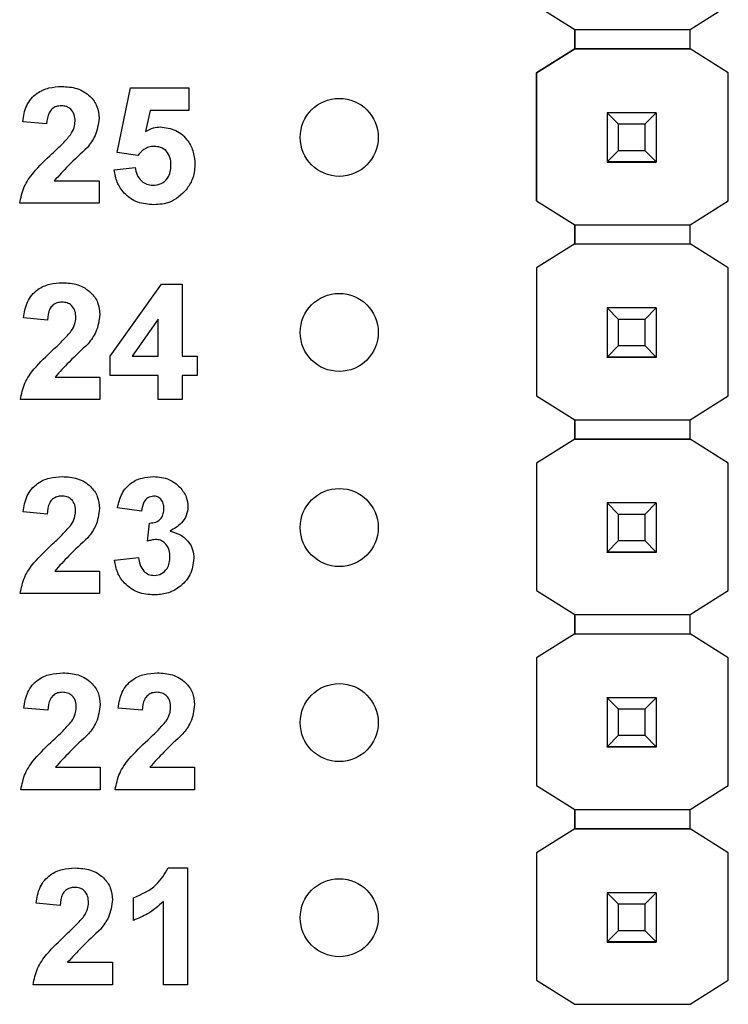
# Model space of a CAD drawing. Units: inches. Extents: x 0.1 to 16.9, y 0.1 to 10.9.
# Drawn here: x 9.2 to 9.6, y 6.6 to 7.1 of the extents above; entities that cross this region are included whole.
import ezdxf

# ---------------------------------------------------------------- set-up
doc = ezdxf.new("R2010")
doc.units = ezdxf.units.IN
doc.header["$MEASUREMENT"] = 0

msp = doc.modelspace()

# ---------------------------------------------------------------- linework, layer by layer
at = {"color": 7, "linetype": 'Continuous', "lineweight": 25}
for p, q in [((9.45334, 7.11636), (9.47297, 7.10405)), ((9.53202, 7.10405), (9.55166, 7.11636)), ((9.47297, 7.09421), (9.47297, 7.10406)), ((9.47297, 7.10405), (9.53202, 7.10405)), ((9.47297, 7.10405), (9.47297, 7.09421)), ((9.53202, 7.09421), (9.53202, 7.10405)), ((9.47297, 7.09421), (9.45334, 7.08191)), ((9.45334, 7.08191), (9.47297, 7.09421)), ((9.47297, 7.09421), (9.47297, 7.09421)), ((9.47297, 7.09421), (9.47297, 7.09421)), ((9.47297, 7.09421), (9.47297, 7.09421)), ((9.53202, 7.09421), (9.47297, 7.09421)), ((9.47297, 7.09421), (9.53202, 7.09421)), ((9.55166, 7.08191), (9.53202, 7.09421)), ((9.53202, 7.09421), (9.53202, 7.09421)), ((9.45334, 7.08191), (9.45334, 7.08191)), ((9.45334, 7.08191), (9.45334, 7.01636)), ((9.45334, 7.01636), (9.45334, 7.08191)), ((9.55165, 7.08191), (9.55166, 7.08191)), ((9.55166, 7.01636), (9.55166, 7.08191)), ((9.23816, 7.04104), (9.24507, 7.07419)), ((9.24507, 7.07419), (9.27503, 7.07419)), ((9.27503, 7.07419), (9.27503, 7.06267)), ((9.25511, 7.06267), (9.25272, 7.05182)), ((9.27503, 7.06267), (9.25511, 7.06267)), ((9.4895, 7.06144), (9.4895, 7.06146)), ((9.4954, 7.05553), (9.4895, 7.06144)), ((9.51469, 7.06144), (9.4895, 7.06144)), ((9.4895, 7.06144), (9.4895, 7.03623)), ((9.51469, 7.06144), (9.50879, 7.05553)), ((9.51469, 7.06146), (9.51469, 7.06144)), ((9.51469, 7.06144), (9.51469, 7.03623)), ((9.20205, 7.05575), (9.18976, 7.05688)), ((9.50879, 7.05553), (9.4954, 7.05553)), ((9.4954, 7.04214), (9.4954, 7.05553)), ((9.50879, 7.05553), (9.50879, 7.04214)), ((9.24877, 7.03962), (9.23816, 7.04104)), ((9.4895, 7.03623), (9.4954, 7.04214)), ((9.4954, 7.04214), (9.50879, 7.04214)), ((9.50879, 7.04214), (9.51469, 7.03623)), ((9.4895, 7.03623), (9.51469, 7.03623)), ((9.4895, 7.03623), (9.4895, 7.03623)), ((9.51469, 7.03623), (9.4895, 7.03623)), ((9.4895, 7.03623), (9.4895, 7.03618)), ((9.4895, 7.03618), (9.51469, 7.03618)), ((9.4895, 7.03608), (9.4895, 7.03618)), ((9.51469, 7.03623), (9.51469, 7.03623)), ((9.51469, 7.03623), (9.51469, 7.03618)), ((9.51469, 7.03618), (9.51469, 7.03608)), ((9.23662, 7.03218), (9.24738, 7.03347)), ((9.20594, 7.02656), (9.22894, 7.02656)), ((9.22894, 7.02656), (9.22894, 7.01504)), ((9.45334, 7.01636), (9.47297, 7.00405)), ((9.45334, 7.01636), (9.45334, 7.01636)), ((9.53202, 7.00405), (9.55166, 7.01636)), ((9.22894, 7.01504), (9.18822, 7.01504)), ((9.47297, 6.99421), (9.47297, 7.00406)), ((9.47297, 7.00405), (9.53202, 7.00405)), ((9.47297, 7.00405), (9.47297, 6.99421)), ((9.53202, 6.99421), (9.53202, 7.00405)), ((9.47297, 6.99421), (9.45334, 6.98191)), ((9.47297, 6.99421), (9.53202, 6.99421)), ((9.47297, 6.99421), (9.47297, 6.99421)), ((9.47297, 6.99421), (9.47297, 6.99421)), ((9.47297, 6.99421), (9.47297, 6.99421)), ((9.47297, 6.99421), (9.53202, 6.99421)), ((9.55166, 6.98191), (9.53202, 6.99421)), ((9.53202, 6.99421), (9.53202, 6.99421)), ((9.45334, 6.98191), (9.45334, 6.91636)), ((9.45334, 6.98191), (9.45334, 6.98191)), ((9.55166, 6.98191), (9.55165, 6.98191)), ((9.55166, 6.91636), (9.55166, 6.98191)), ((9.23471, 6.93669), (9.26093, 6.9736)), ((9.26093, 6.9736), (9.27159, 6.9736)), ((9.27159, 6.9736), (9.27159, 6.93672)), ((9.4895, 6.96144), (9.4895, 6.96146)), ((9.4954, 6.95553), (9.4895, 6.96144)), ((9.51469, 6.96144), (9.4895, 6.96144)), ((9.4895, 6.96144), (9.4895, 6.93623)), ((9.51469, 6.96144), (9.50879, 6.95553)), ((9.51469, 6.96146), (9.51469, 6.96144)), ((9.51469, 6.96144), (9.51469, 6.93623)), ((9.20245, 6.95516), (9.19016, 6.95629)), ((9.25929, 6.95561), (9.24589, 6.93672)), ((9.25929, 6.93672), (9.25929, 6.95561)), ((9.50879, 6.95553), (9.4954, 6.95553)), ((9.4954, 6.94214), (9.4954, 6.95553)), ((9.50879, 6.95553), (9.50879, 6.94214)), ((9.4895, 6.93623), (9.4954, 6.94214)), ((9.4954, 6.94214), (9.50879, 6.94214)), ((9.50879, 6.94214), (9.51469, 6.93623)), ((9.23471, 6.92674), (9.23471, 6.93669)), ((9.24589, 6.93672), (9.25929, 6.93672)), ((9.27159, 6.93672), (9.27927, 6.93672)), ((9.27927, 6.93672), (9.27927, 6.92674)), ((9.4895, 6.93623), (9.51469, 6.93623)), ((9.4895, 6.93623), (9.4895, 6.93623)), ((9.51469, 6.93623), (9.4895, 6.93623)), ((9.4895, 6.93623), (9.4895, 6.93618)), ((9.4895, 6.93618), (9.51469, 6.93618)), ((9.4895, 6.93608), (9.4895, 6.93618)), ((9.51469, 6.93623), (9.51469, 6.93623)), ((9.51469, 6.93623), (9.51469, 6.93618)), ((9.51469, 6.93618), (9.51469, 6.93608)), ((9.20634, 6.92597), (9.22933, 6.92597)), ((9.22933, 6.92597), (9.22933, 6.91444)), ((9.25929, 6.92674), (9.23471, 6.92674)), ((9.25929, 6.91444), (9.25929, 6.92674)), ((9.27927, 6.92674), (9.27159, 6.92674)), ((9.27159, 6.92674), (9.27159, 6.91444)), ((9.45334, 6.91636), (9.47297, 6.90405)), ((9.45334, 6.91636), (9.45334, 6.91636)), ((9.53202, 6.90405), (9.55166, 6.91636)), ((9.22933, 6.91444), (9.18862, 6.91444)), ((9.27159, 6.91444), (9.25929, 6.91444)), ((9.47297, 6.89421), (9.47297, 6.90406)), ((9.47297, 6.90405), (9.53202, 6.90405)), ((9.47297, 6.90405), (9.47297, 6.89421)), ((9.53202, 6.89421), (9.53202, 6.90405)), ((9.47297, 6.89421), (9.45334, 6.88191)), ((9.47297, 6.89421), (9.47297, 6.89421)), ((9.47297, 6.89421), (9.47297, 6.89421)), ((9.53202, 6.89421), (9.47297, 6.89421)), ((9.47297, 6.89421), (9.53202, 6.89421)), ((9.55166, 6.88191), (9.53202, 6.89421)), ((9.53202, 6.89421), (9.53202, 6.89421)), ((9.45334, 6.88191), (9.45334, 6.88191)), ((9.45334, 6.88191), (9.45334, 6.81655)), ((9.55166, 6.88191), (9.55165, 6.88191)), ((9.55166, 6.81655), (9.55166, 6.88191)), ((9.4895, 6.86144), (9.4895, 6.86146)), ((9.4954, 6.85553), (9.4895, 6.86144)), ((9.51469, 6.86144), (9.4895, 6.86144)), ((9.4895, 6.86144), (9.4895, 6.83623)), ((9.51469, 6.86144), (9.50879, 6.85553)), ((9.51469, 6.86146), (9.51469, 6.86144)), ((9.51469, 6.86144), (9.51469, 6.83623)), ((9.2023, 6.85575), (9.19001, 6.85688)), ((9.2507, 6.85729), (9.2384, 6.85902)), ((9.50879, 6.85553), (9.4954, 6.85553)), ((9.4954, 6.84214), (9.4954, 6.85553)), ((9.50879, 6.85553), (9.50879, 6.84214)), ((9.25377, 6.84184), (9.25475, 6.85114)), ((9.4895, 6.83623), (9.4954, 6.84214)), ((9.4954, 6.84214), (9.50879, 6.84214)), ((9.50879, 6.84214), (9.51469, 6.83623)), ((9.4895, 6.83623), (9.51469, 6.83623)), ((9.4895, 6.83623), (9.4895, 6.83623)), ((9.51469, 6.83623), (9.4895, 6.83623)), ((9.4895, 6.83623), (9.4895, 6.83618)), ((9.4895, 6.83618), (9.51469, 6.83618)), ((9.4895, 6.83608), (9.4895, 6.83618)), ((9.51469, 6.83623), (9.51469, 6.83623)), ((9.51469, 6.83623), (9.51469, 6.83618)), ((9.51469, 6.83618), (9.51469, 6.83608)), ((9.23687, 6.83206), (9.24916, 6.83347)), ((9.20619, 6.82656), (9.22919, 6.82656)), ((9.22919, 6.82656), (9.22919, 6.81504)), ((9.22919, 6.81504), (9.18847, 6.81504)), ((9.45334, 6.81656), (9.45334, 6.81655)), ((9.45334, 6.81655), (9.47297, 6.80425)), ((9.53202, 6.80425), (9.55166, 6.81655)), ((9.47297, 6.79441), (9.47297, 6.80425)), ((9.47297, 6.80425), (9.47297, 6.79441)), ((9.47297, 6.80425), (9.53202, 6.80425)), ((9.53202, 6.79441), (9.53202, 6.80425)), ((9.47297, 6.79441), (9.45334, 6.78211)), ((9.47297, 6.79441), (9.53202, 6.79441)), ((9.47297, 6.79441), (9.47297, 6.79441)), ((9.47297, 6.79441), (9.47297, 6.79441)), ((9.47297, 6.79441), (9.47297, 6.79441)), ((9.47297, 6.79441), (9.53202, 6.79441)), ((9.55166, 6.78211), (9.53202, 6.79441)), ((9.53202, 6.79441), (9.53202, 6.79441)), ((9.45334, 6.78211), (9.45334, 6.71655)), ((9.45334, 6.78211), (9.45334, 6.78211)), ((9.55166, 6.78211), (9.55165, 6.78211)), ((9.55166, 6.71655), (9.55166, 6.78211)), ((9.4895, 6.76163), (9.4895, 6.76166)), ((9.4954, 6.75573), (9.4895, 6.76163)), ((9.51469, 6.76163), (9.4895, 6.76163)), ((9.4895, 6.76163), (9.4895, 6.73643)), ((9.51469, 6.76163), (9.50879, 6.75573)), ((9.51469, 6.76166), (9.51469, 6.76163)), ((9.51469, 6.76163), (9.51469, 6.73643)), ((9.20265, 6.75516), (9.19035, 6.75629)), ((9.25104, 6.75516), (9.23875, 6.75629)), ((9.50879, 6.75573), (9.4954, 6.75573)), ((9.4954, 6.74233), (9.4954, 6.75573)), ((9.50879, 6.75573), (9.50879, 6.74233)), ((9.4895, 6.73643), (9.4954, 6.74233)), ((9.4954, 6.74233), (9.50879, 6.74233)), ((9.50879, 6.74233), (9.51469, 6.73643)), ((9.4895, 6.73643), (9.51469, 6.73643)), ((9.4895, 6.73643), (9.4895, 6.73643)), ((9.51469, 6.73643), (9.4895, 6.73643)), ((9.4895, 6.73643), (9.4895, 6.73638)), ((9.4895, 6.73638), (9.51469, 6.73638)), ((9.4895, 6.73628), (9.4895, 6.73638)), ((9.51469, 6.73643), (9.51469, 6.73643)), ((9.51469, 6.73643), (9.51469, 6.73638)), ((9.51469, 6.73638), (9.51469, 6.73628)), ((9.20653, 6.72597), (9.22953, 6.72597)), ((9.22953, 6.72597), (9.22953, 6.71444)), ((9.25493, 6.72597), (9.27793, 6.72597)), ((9.27793, 6.72597), (9.27793, 6.71444)), ((9.22953, 6.71444), (9.18882, 6.71444)), ((9.27793, 6.71444), (9.23721, 6.71444)), ((9.45334, 6.71655), (9.45334, 6.71656)), ((9.45334, 6.71655), (9.47297, 6.70425)), ((9.53202, 6.70425), (9.55166, 6.71655)), ((9.47297, 6.70425), (9.53202, 6.70425)), ((9.47297, 6.69441), (9.47297, 6.70425)), ((9.47297, 6.70425), (9.47297, 6.69441)), ((9.53202, 6.69441), (9.53202, 6.70425)), ((9.47297, 6.69441), (9.45334, 6.68211)), ((9.47297, 6.69441), (9.47297, 6.69441)), ((9.47297, 6.69441), (9.47297, 6.69441)), ((9.47297, 6.69441), (9.47297, 6.69441)), ((9.53202, 6.69441), (9.47297, 6.69441)), ((9.47297, 6.69441), (9.53202, 6.69441)), ((9.55166, 6.68211), (9.53202, 6.69441)), ((9.53202, 6.69441), (9.53202, 6.69441)), ((9.45334, 6.68211), (9.45334, 6.68211)), ((9.45334, 6.68211), (9.45334, 6.61675)), ((9.55166, 6.68211), (9.55165, 6.68211)), ((9.55166, 6.61675), (9.55166, 6.68211)), ((9.26443, 6.67436), (9.27423, 6.67436)), ((9.27423, 6.67436), (9.27423, 6.61444)), ((9.24657, 6.64748), (9.24657, 6.659)), ((9.4895, 6.66163), (9.4895, 6.66166)), ((9.4954, 6.65573), (9.4895, 6.66163)), ((9.51469, 6.66163), (9.4895, 6.66163)), ((9.4895, 6.66163), (9.4895, 6.63643)), ((9.51469, 6.66163), (9.50879, 6.65573)), ((9.51469, 6.66166), (9.51469, 6.66163)), ((9.51469, 6.66163), (9.51469, 6.63643)), ((9.20893, 6.65516), (9.19664, 6.65629)), ((9.26194, 6.61444), (9.26194, 6.6571)), ((9.50879, 6.65573), (9.4954, 6.65573)), ((9.4954, 6.64233), (9.4954, 6.65573)), ((9.50879, 6.65573), (9.50879, 6.64233)), ((9.4895, 6.63643), (9.4954, 6.64233)), ((9.4954, 6.64233), (9.50879, 6.64233)), ((9.50879, 6.64233), (9.51469, 6.63643)), ((9.4895, 6.63643), (9.51469, 6.63643)), ((9.4895, 6.63643), (9.4895, 6.63643)), ((9.51469, 6.63643), (9.4895, 6.63643)), ((9.4895, 6.63643), (9.4895, 6.63638)), ((9.4895, 6.63638), (9.51469, 6.63638)), ((9.4895, 6.63628), (9.4895, 6.63638)), ((9.51469, 6.63643), (9.51469, 6.63643)), ((9.51469, 6.63643), (9.51469, 6.63638)), ((9.51469, 6.63638), (9.51469, 6.63628)), ((9.21282, 6.62597), (9.23582, 6.62597)), ((9.23582, 6.62597), (9.23582, 6.61444)), ((9.23582, 6.61444), (9.1951, 6.61444)), ((9.27423, 6.61444), (9.26194, 6.61444)), ((9.45334, 6.61675), (9.47297, 6.60445)), ((9.45334, 6.61675), (9.45334, 6.61675)), ((9.53202, 6.60445), (9.55166, 6.61675)), ((9.47297, 6.60445), (9.53202, 6.60445))]:
    msp.add_line(p, q, dxfattribs=at)
for centre in [(9.3521, 7.04885), (9.3521, 6.94885), (9.3521, 6.84885), (9.3521, 6.74885), (9.3521, 6.64885)]:
    msp.add_circle(centre, 0.02, dxfattribs=at)
for points, knots in [([(9.18976, 7.05688), (9.19021, 7.05969), (9.1911, 7.06529), (9.19639, 7.0716), (9.20316, 7.07454), (9.20759, 7.07482), (9.20981, 7.07496)], [0, 0, 0, 0, 0.2806481, 0.5587195, 0.7791553, 1, 1, 1, 1]), ([(9.20981, 7.07496), (9.21246, 7.0748), (9.21774, 7.07448), (9.22424, 7.07057), (9.22832, 7.0649), (9.22873, 7.06074), (9.22894, 7.05866)], [0, 0, 0, 0, 0.2806923, 0.5599436, 0.779893, 1, 1, 1, 1]), ([(9.20954, 7.06497), (9.2087, 7.06492), (9.20703, 7.0648), (9.20478, 7.06355), (9.20253, 7.06059), (9.20225, 7.05775), (9.20205, 7.05575)], [0, 0, 0, 0, 0.187249, 0.374092, 0.560702, 1, 1, 1, 1]), ([(9.21665, 7.05711), (9.21659, 7.05824), (9.21646, 7.06049), (9.21476, 7.06328), (9.2122, 7.0648), (9.21043, 7.06491), (9.20954, 7.06497)], [0, 0, 0, 0, 0.280625, 0.559498, 0.779377, 1, 1, 1, 1]), ([(9.21431, 7.05018), (9.21503, 7.05139), (9.21631, 7.05353), (9.21655, 7.05602), (9.21665, 7.05711)], [0, 0, 0, 0, 0.560186, 1, 1, 1, 1]), ([(9.22894, 7.05866), (9.22852, 7.05556), (9.22778, 7.05002), (9.22442, 7.04559), (9.22294, 7.04363)], [0, 0, 0, 0, 0.558328, 1, 1, 1, 1]), ([(9.25272, 7.05182), (9.25405, 7.05257), (9.25643, 7.05391), (9.25914, 7.05412), (9.26034, 7.05422)], [0, 0, 0, 0, 0.559967, 1, 1, 1, 1]), ([(9.26034, 7.05422), (9.2631, 7.05386), (9.26861, 7.05315), (9.2745, 7.04771), (9.27768, 7.04129), (9.27796, 7.03696), (9.2781, 7.03479)], [0, 0, 0, 0, 0.279202, 0.558824, 0.779163, 1, 1, 1, 1]), ([(9.20488, 7.04051), (9.20674, 7.04222), (9.21006, 7.04528), (9.21301, 7.04868), (9.21431, 7.05018)], [0, 0, 0, 0, 0.560267, 1, 1, 1, 1]), ([(9.22294, 7.04363), (9.21963, 7.04057), (9.21374, 7.0351), (9.20832, 7.02917), (9.20594, 7.02656)], [0, 0, 0, 0, 0.560784, 1, 1, 1, 1]), ([(9.25727, 7.04423), (9.25633, 7.04415), (9.25446, 7.04398), (9.25141, 7.04247), (9.24977, 7.0407), (9.24877, 7.03962)], [0, 0, 0, 0, 0.28003, 0.560142, 1, 1, 1, 1]), ([(9.26581, 7.03454), (9.26575, 7.03592), (9.26561, 7.03866), (9.26359, 7.04207), (9.2605, 7.04398), (9.25835, 7.04415), (9.25727, 7.04423)], [0, 0, 0, 0, 0.280895, 0.559441, 0.779496, 1, 1, 1, 1]), ([(9.18822, 7.01504), (9.18881, 7.01791), (9.18998, 7.02365), (9.19614, 7.03226), (9.20157, 7.03738), (9.20488, 7.04051)], [0, 0, 0, 0, 0.279516, 0.559302, 1, 1, 1, 1]), ([(9.25698, 7.01427), (9.25416, 7.01449), (9.24855, 7.01494), (9.24189, 7.01956), (9.2379, 7.02568), (9.23705, 7.03001), (9.23662, 7.03218)], [0, 0, 0, 0, 0.280093, 0.559168, 0.779375, 1, 1, 1, 1]), ([(9.24738, 7.03347), (9.24763, 7.03216), (9.24814, 7.02953), (9.25046, 7.02651), (9.25338, 7.02458), (9.25547, 7.02437), (9.25652, 7.02426)], [0, 0, 0, 0, 0.280337, 0.559948, 0.780029, 1, 1, 1, 1]), ([(9.25652, 7.02426), (9.25799, 7.02442), (9.26092, 7.02476), (9.26419, 7.02755), (9.26564, 7.03109), (9.26576, 7.03339), (9.26581, 7.03454)], [0, 0, 0, 0, 0.279586, 0.558663, 0.778917, 1, 1, 1, 1]), ([(9.2781, 7.03479), (9.27787, 7.03219), (9.27745, 7.02753), (9.27484, 7.02367), (9.27369, 7.02198)], [0, 0, 0, 0, 0.559399, 1, 1, 1, 1]), ([(9.27369, 7.02198), (9.27105, 7.01945), (9.26632, 7.01492), (9.25984, 7.01447), (9.25698, 7.01427)], [0, 0, 0, 0, 0.5582185, 1, 1, 1, 1]), ([(9.19016, 6.95629), (9.1906, 6.9591), (9.1915, 6.96469), (9.19679, 6.97101), (9.20356, 6.97395), (9.20798, 6.97422), (9.2102, 6.97436)], [0, 0, 0, 0, 0.2806484, 0.5587181, 0.7791551, 1, 1, 1, 1]), ([(9.2102, 6.97436), (9.21285, 6.9742), (9.21814, 6.97388), (9.22464, 6.96997), (9.22872, 6.9643), (9.22913, 6.96014), (9.22933, 6.95806)], [0, 0, 0, 0, 0.2806923, 0.5599436, 0.779893, 1, 1, 1, 1]), ([(9.20994, 6.96438), (9.2091, 6.96432), (9.20743, 6.96421), (9.20517, 6.96295), (9.20293, 6.96), (9.20265, 6.95715), (9.20245, 6.95516)], [0, 0, 0, 0, 0.187248, 0.374092, 0.560701, 1, 1, 1, 1]), ([(9.21704, 6.95651), (9.21698, 6.95764), (9.21686, 6.95989), (9.21516, 6.96268), (9.2126, 6.9642), (9.21083, 6.96432), (9.20994, 6.96438)], [0, 0, 0, 0, 0.280625, 0.559499, 0.779377, 1, 1, 1, 1]), ([(9.2147, 6.94959), (9.21542, 6.95079), (9.21671, 6.95294), (9.21694, 6.95542), (9.21704, 6.95651)], [0, 0, 0, 0, 0.560186, 1, 1, 1, 1]), ([(9.22933, 6.95806), (9.22892, 6.95497), (9.22817, 6.94943), (9.22482, 6.94499), (9.22333, 6.94304)], [0, 0, 0, 0, 0.558328, 1, 1, 1, 1]), ([(9.20528, 6.93991), (9.20714, 6.94163), (9.21046, 6.94468), (9.21341, 6.94809), (9.2147, 6.94959)], [0, 0, 0, 0, 0.56026, 1, 1, 1, 1]), ([(9.18862, 6.91444), (9.18921, 6.91731), (9.19038, 6.92306), (9.19654, 6.93166), (9.20196, 6.93678), (9.20528, 6.93991)], [0, 0, 0, 0, 0.279516, 0.559297, 1, 1, 1, 1]), ([(9.22333, 6.94304), (9.22003, 6.93997), (9.21414, 6.93451), (9.20872, 6.92857), (9.20634, 6.92597)], [0, 0, 0, 0, 0.560789, 1, 1, 1, 1]), ([(9.19001, 6.85688), (9.19046, 6.85969), (9.19135, 6.86529), (9.19664, 6.8716), (9.20341, 6.87454), (9.20784, 6.87482), (9.21005, 6.87496)], [0, 0, 0, 0, 0.28065, 0.558719, 0.779156, 1, 1, 1, 1]), ([(9.21005, 6.87496), (9.2127, 6.8748), (9.21799, 6.87448), (9.22449, 6.87057), (9.22857, 6.8649), (9.22898, 6.86074), (9.22919, 6.85866)], [0, 0, 0, 0, 0.280682, 0.559943, 0.779893, 1, 1, 1, 1]), ([(9.2384, 6.85902), (9.23899, 6.86147), (9.24016, 6.86637), (9.24491, 6.87186), (9.2509, 6.87455), (9.25484, 6.87482), (9.25681, 6.87496)], [0, 0, 0, 0, 0.280655, 0.559156, 0.779459, 1, 1, 1, 1]), ([(9.25681, 6.87496), (9.25966, 6.87473), (9.26476, 6.87433), (9.26862, 6.87102), (9.27032, 6.86957)], [0, 0, 0, 0, 0.559818, 1, 1, 1, 1]), ([(9.27032, 6.86957), (9.27164, 6.86792), (9.27401, 6.86497), (9.27436, 6.86124), (9.27451, 6.85959)], [0, 0, 0, 0, 0.559643, 1, 1, 1, 1]), ([(9.20979, 6.86497), (9.20895, 6.86492), (9.20728, 6.8648), (9.20502, 6.86355), (9.20278, 6.86059), (9.2025, 6.85775), (9.2023, 6.85575)], [0, 0, 0, 0, 0.18723, 0.374078, 0.560692, 1, 1, 1, 1]), ([(9.21689, 6.85711), (9.21683, 6.85824), (9.21671, 6.86049), (9.21501, 6.86328), (9.21245, 6.8648), (9.21068, 6.86491), (9.20979, 6.86497)], [0, 0, 0, 0, 0.2806166, 0.5594857, 0.7793813, 1, 1, 1, 1]), ([(9.25685, 6.86497), (9.25584, 6.86479), (9.25381, 6.86442), (9.25137, 6.86145), (9.25095, 6.85887), (9.2507, 6.85729)], [0, 0, 0, 0, 0.27859, 0.558878, 1, 1, 1, 1]), ([(9.26222, 6.85859), (9.26217, 6.85947), (9.26206, 6.86122), (9.26082, 6.86342), (9.25894, 6.86479), (9.25755, 6.86491), (9.25685, 6.86497)], [0, 0, 0, 0, 0.280623, 0.560036, 0.779865, 1, 1, 1, 1]), ([(9.27451, 6.85959), (9.27435, 6.85805), (9.27402, 6.85497), (9.27082, 6.85027), (9.2674, 6.84824), (9.26532, 6.847)], [0, 0, 0, 0, 0.279833, 0.559848, 1, 1, 1, 1]), ([(9.21455, 6.85018), (9.21527, 6.85139), (9.21656, 6.85353), (9.21679, 6.85602), (9.21689, 6.85711)], [0, 0, 0, 0, 0.56019, 1, 1, 1, 1]), ([(9.22919, 6.85866), (9.22877, 6.85556), (9.22802, 6.85002), (9.22467, 6.84559), (9.22318, 6.84363)], [0, 0, 0, 0, 0.558328, 1, 1, 1, 1]), ([(9.25475, 6.85114), (9.25589, 6.85119), (9.25815, 6.85127), (9.26078, 6.85328), (9.26206, 6.85593), (9.26216, 6.8577), (9.26222, 6.85859)], [0, 0, 0, 0, 0.280322, 0.558523, 0.779027, 1, 1, 1, 1]), ([(9.20513, 6.84051), (9.20699, 6.84222), (9.21031, 6.84528), (9.21326, 6.84868), (9.21455, 6.85018)], [0, 0, 0, 0, 0.560267, 1, 1, 1, 1]), ([(9.26532, 6.847), (9.26715, 6.84649), (9.27083, 6.84547), (9.27486, 6.84183), (9.27724, 6.83748), (9.27747, 6.83449), (9.27758, 6.83299)], [0, 0, 0, 0, 0.280145, 0.559717, 0.779777, 1, 1, 1, 1]), ([(9.18847, 6.81504), (9.18906, 6.81791), (9.19023, 6.82365), (9.19639, 6.83226), (9.20181, 6.83738), (9.20513, 6.84051)], [0, 0, 0, 0, 0.279518, 0.559301, 1, 1, 1, 1]), ([(9.22318, 6.84363), (9.21988, 6.84057), (9.21399, 6.8351), (9.20857, 6.82917), (9.20619, 6.82656)], [0, 0, 0, 0, 0.560784, 1, 1, 1, 1]), ([(9.25834, 6.84269), (9.25747, 6.84262), (9.25592, 6.84249), (9.25443, 6.84204), (9.25377, 6.84184)], [0, 0, 0, 0, 0.5596632, 1, 1, 1, 1]), ([(9.26529, 6.83375), (9.26523, 6.83494), (9.2651, 6.83731), (9.26352, 6.84028), (9.26114, 6.84235), (9.25928, 6.84258), (9.25834, 6.84269)], [0, 0, 0, 0, 0.280733, 0.560297, 0.780298, 1, 1, 1, 1]), ([(9.25702, 6.81427), (9.25424, 6.81451), (9.24867, 6.815), (9.24211, 6.81959), (9.23807, 6.8256), (9.23727, 6.82991), (9.23687, 6.83206)], [0, 0, 0, 0, 0.280018, 0.559373, 0.779557, 1, 1, 1, 1]), ([(9.24916, 6.83347), (9.24936, 6.83222), (9.24977, 6.82972), (9.25158, 6.82661), (9.25427, 6.82458), (9.25626, 6.82437), (9.25726, 6.82426)], [0, 0, 0, 0, 0.280732, 0.5603673, 0.7802727, 1, 1, 1, 1]), ([(9.27758, 6.83299), (9.27718, 6.83009), (9.27639, 6.82428), (9.27056, 6.81819), (9.26387, 6.81474), (9.2593, 6.81443), (9.25702, 6.81427)], [0, 0, 0, 0, 0.279054, 0.558767, 0.779239, 1, 1, 1, 1]), ([(9.25726, 6.82426), (9.25857, 6.82444), (9.26118, 6.82481), (9.26383, 6.82756), (9.26513, 6.83068), (9.26524, 6.83272), (9.26529, 6.83375)], [0, 0, 0, 0, 0.278829, 0.558281, 0.778835, 1, 1, 1, 1]), ([(9.19035, 6.75629), (9.1908, 6.7591), (9.19169, 6.76469), (9.19699, 6.77101), (9.20375, 6.77395), (9.20818, 6.77422), (9.2104, 6.77436)], [0, 0, 0, 0, 0.280649, 0.558718, 0.779155, 1, 1, 1, 1]), ([(9.2104, 6.77436), (9.21305, 6.7742), (9.21834, 6.77388), (9.22484, 6.76997), (9.22892, 6.7643), (9.22933, 6.76014), (9.22953, 6.75806)], [0, 0, 0, 0, 0.2806919, 0.5599442, 0.7798933, 1, 1, 1, 1]), ([(9.23875, 6.75629), (9.2392, 6.7591), (9.24009, 6.76469), (9.24539, 6.77101), (9.25215, 6.77395), (9.25658, 6.77422), (9.2588, 6.77436)], [0, 0, 0, 0, 0.280649, 0.558719, 0.779164, 1, 1, 1, 1]), ([(9.2588, 6.77436), (9.26145, 6.7742), (9.26674, 6.77388), (9.27323, 6.76997), (9.27731, 6.7643), (9.27772, 6.76014), (9.27793, 6.75806)], [0, 0, 0, 0, 0.28069, 0.559941, 0.779895, 1, 1, 1, 1]), ([(9.21014, 6.76438), (9.2093, 6.76432), (9.20762, 6.76421), (9.20537, 6.76295), (9.20313, 6.76), (9.20284, 6.75715), (9.20265, 6.75516)], [0, 0, 0, 0, 0.187249, 0.374092, 0.560702, 1, 1, 1, 1]), ([(9.21724, 6.75651), (9.21718, 6.75764), (9.21706, 6.75989), (9.21536, 6.76268), (9.21279, 6.7642), (9.21102, 6.76432), (9.21014, 6.76438)], [0, 0, 0, 0, 0.280623, 0.559501, 0.779378, 1, 1, 1, 1]), ([(9.25853, 6.76438), (9.25769, 6.76432), (9.25602, 6.76421), (9.25377, 6.76295), (9.25152, 6.76), (9.25124, 6.75715), (9.25104, 6.75516)], [0, 0, 0, 0, 0.187231, 0.374078, 0.560692, 1, 1, 1, 1]), ([(9.26564, 6.75651), (9.26558, 6.75764), (9.26546, 6.75989), (9.26375, 6.76268), (9.26119, 6.7642), (9.25942, 6.76432), (9.25853, 6.76438)], [0, 0, 0, 0, 0.280615, 0.559488, 0.779382, 1, 1, 1, 1]), ([(9.2149, 6.74959), (9.21562, 6.75079), (9.21691, 6.75294), (9.21714, 6.75542), (9.21724, 6.75651)], [0, 0, 0, 0, 0.560182, 1, 1, 1, 1]), ([(9.22953, 6.75806), (9.22912, 6.75497), (9.22837, 6.74943), (9.22501, 6.74499), (9.22353, 6.74304)], [0, 0, 0, 0, 0.55833, 1, 1, 1, 1]), ([(9.2633, 6.74959), (9.26402, 6.75079), (9.2653, 6.75294), (9.26554, 6.75542), (9.26564, 6.75651)], [0, 0, 0, 0, 0.560186, 1, 1, 1, 1]), ([(9.27793, 6.75806), (9.27751, 6.75497), (9.27677, 6.74943), (9.27341, 6.74499), (9.27193, 6.74304)], [0, 0, 0, 0, 0.5583319, 1, 1, 1, 1]), ([(9.20548, 6.73991), (9.20734, 6.74163), (9.21065, 6.74468), (9.2136, 6.74809), (9.2149, 6.74959)], [0, 0, 0, 0, 0.560262, 1, 1, 1, 1]), ([(9.25388, 6.73991), (9.25573, 6.74163), (9.25905, 6.74468), (9.262, 6.74809), (9.2633, 6.74959)], [0, 0, 0, 0, 0.560254, 1, 1, 1, 1]), ([(9.22353, 6.74304), (9.22023, 6.73997), (9.21433, 6.73451), (9.20891, 6.72857), (9.20653, 6.72597)], [0, 0, 0, 0, 0.560789, 1, 1, 1, 1]), ([(9.27193, 6.74304), (9.26862, 6.73997), (9.26273, 6.73451), (9.25731, 6.72857), (9.25493, 6.72597)], [0, 0, 0, 0, 0.56078, 1, 1, 1, 1]), ([(9.18882, 6.71444), (9.1894, 6.71731), (9.19058, 6.72306), (9.19674, 6.73166), (9.20216, 6.73678), (9.20548, 6.73991)], [0, 0, 0, 0, 0.279516, 0.559298, 1, 1, 1, 1]), ([(9.23721, 6.71444), (9.2378, 6.71731), (9.23897, 6.72306), (9.24513, 6.73166), (9.25056, 6.73678), (9.25388, 6.73991)], [0, 0, 0, 0, 0.27952, 0.559297, 1, 1, 1, 1]), ([(9.19664, 6.65629), (9.19709, 6.6591), (9.19798, 6.66469), (9.20327, 6.67101), (9.21004, 6.67395), (9.21447, 6.67422), (9.21669, 6.67436)], [0, 0, 0, 0, 0.2806519, 0.5587182, 0.779164, 1, 1, 1, 1]), ([(9.21669, 6.67436), (9.21934, 6.6742), (9.22463, 6.67388), (9.23112, 6.66997), (9.2352, 6.6643), (9.23561, 6.66014), (9.23582, 6.65806)], [0, 0, 0, 0, 0.28069, 0.559941, 0.779894, 1, 1, 1, 1]), ([(9.24657, 6.659), (9.25082, 6.66088), (9.25839, 6.66422), (9.26259, 6.67127), (9.26443, 6.67436)], [0, 0, 0, 0, 0.561304, 1, 1, 1, 1]), ([(9.21642, 6.66438), (9.21558, 6.66432), (9.21391, 6.66421), (9.21166, 6.66295), (9.20941, 6.66), (9.20913, 6.65715), (9.20893, 6.65516)], [0, 0, 0, 0, 0.187231, 0.374078, 0.560692, 1, 1, 1, 1]), ([(9.22353, 6.65651), (9.22347, 6.65764), (9.22334, 6.65989), (9.22164, 6.66268), (9.21908, 6.6642), (9.21731, 6.66432), (9.21642, 6.66438)], [0, 0, 0, 0, 0.280616, 0.559489, 0.779381, 1, 1, 1, 1]), ([(9.23582, 6.65806), (9.2354, 6.65497), (9.23466, 6.64943), (9.2313, 6.64499), (9.22982, 6.64304)], [0, 0, 0, 0, 0.5583319, 1, 1, 1, 1]), ([(9.22119, 6.64959), (9.22191, 6.65079), (9.22319, 6.65294), (9.22343, 6.65542), (9.22353, 6.65651)], [0, 0, 0, 0, 0.560186, 1, 1, 1, 1]), ([(9.26194, 6.6571), (9.25936, 6.65484), (9.25474, 6.65079), (9.24907, 6.64849), (9.24657, 6.64748)], [0, 0, 0, 0, 0.559725, 1, 1, 1, 1]), ([(9.21176, 6.63991), (9.21362, 6.64163), (9.21694, 6.64468), (9.21989, 6.64809), (9.22119, 6.64959)], [0, 0, 0, 0, 0.560254, 1, 1, 1, 1]), ([(9.22982, 6.64304), (9.22651, 6.63997), (9.22062, 6.63451), (9.2152, 6.62857), (9.21282, 6.62597)], [0, 0, 0, 0, 0.560779, 1, 1, 1, 1]), ([(9.1951, 6.61444), (9.19569, 6.61731), (9.19686, 6.62306), (9.20302, 6.63166), (9.20845, 6.63678), (9.21176, 6.63991)], [0, 0, 0, 0, 0.279517, 0.559297, 1, 1, 1, 1])]:
    msp.add_open_spline(points, degree=3, knots=knots, dxfattribs=at)

doc.saveas('drawing.dxf')
